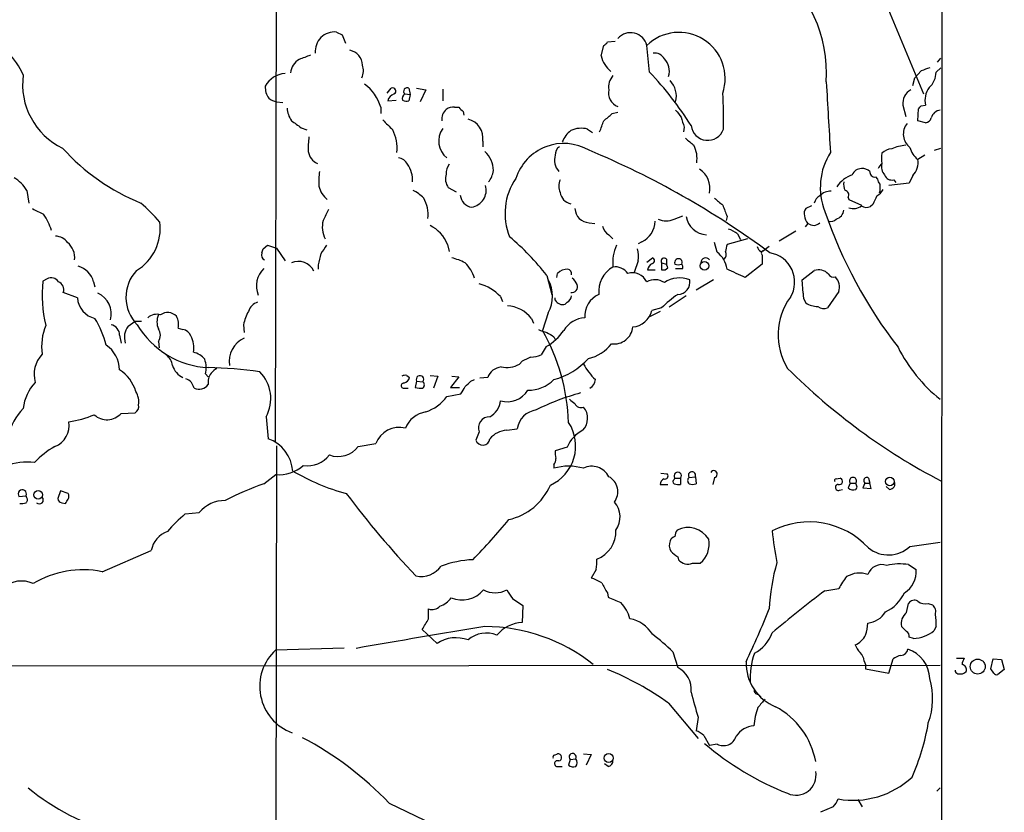
# Model space of a CAD drawing. Extents: x 1 to 1051, y 10 to 911.
# Drawn here: x 749 to 867, y 285 to 381 of the extents above; entities that cross this region are included whole.
import ezdxf

# ---------------------------------------------------------------- set-up
doc = ezdxf.new("R2010")
doc.units = 0
doc.header["$MEASUREMENT"] = 0
doc.layers.add('MAIN', color=5, linetype='CONTINUOUS')

msp = doc.modelspace()

# ---------------------------------------------------------------- linework, layer by layer
at = {"layer": 'MAIN'}
for p, q in [((860.2133, 776.6473), (859.79, 62.9919)), ((780.034, 427.6513), (779.78, 329.8613)), ((847.6827, 396.1553), (857.758, 371.7713)), ((787.146, 379.2219), (787.8233, 378.8833)), ((787.8233, 378.8833), (788.2467, 377.8673)), ((819.7427, 378.0366), (820.674, 378.1213)), ((818.9807, 376.3433), (819.3193, 377.6133)), ((824.8227, 374.3959), (824.484, 377.6133)), ((859.4513, 375.5813), (859.8747, 376.0893)), ((857.504, 374.5653), (856.742, 373.7186)), ((859.282, 374.3959), (859.8747, 374.9039)), ((856.488, 372.7873), (856.742, 373.7186)), ((793.242, 371.8559), (793.75, 372.4486)), ((795.8667, 372.4486), (796.036, 371.6866)), ((796.798, 372.4486), (797.8987, 372.2793)), ((797.8987, 372.2793), (797.2213, 370.8399)), ((799.9307, 372.3639), (799.9307, 370.9246)), ((779.9493, 370.8399), (780.7113, 370.7553)), ((793.3267, 370.9246), (794.3427, 371.0093)), ((795.3587, 371.7713), (796.036, 371.6866)), ((796.036, 371.6866), (795.8667, 370.9246)), ((792.48, 370.1626), (792.48, 369.4006)), ((801.37, 370.1626), (801.878, 370.1626)), ((802.386, 369.6546), (802.4707, 369.2313)), ((820.3353, 369.4006), (821.0127, 369.5699)), ((855.3027, 370.4166), (855.6413, 369.0619)), ((857.0807, 368.5539), (857.1653, 369.9933)), ((857.504, 370.3319), (858.012, 370.4166)), ((858.012, 368.2999), (857.0807, 368.5539)), ((782.9127, 367.7073), (783.59, 367.4533)), ((817.372, 367.5379), (817.9647, 367.1146)), ((828.9713, 367.7919), (828.8867, 367.1993)), ((804.7567, 366.0986), (804.7567, 365.4213)), ((859.1127, 364.9979), (859.8747, 365.2519)), ((857.9273, 364.4053), (857.0807, 363.8973)), ((852.0007, 361.7806), (852.2547, 361.5266)), ((854.202, 361.4419), (854.456, 361.1033)), ((856.488, 361.9499), (856.0647, 361.0186)), ((749.8927, 360.1719), (750.1467, 358.6479)), ((800.608, 360.5106), (801.5393, 360.0026)), ((852.5087, 360.0873), (852.424, 359.8333)), ((856.0647, 361.0186), (853.6093, 360.7646)), ((848.6987, 359.3253), (848.7833, 359.0713)), ((848.7833, 359.0713), (850.3073, 358.3939)), ((844.296, 358.3093), (843.6187, 357.9706)), ((851.662, 358.4786), (851.408, 358.2246)), ((827.786, 356.7006), (828.802, 357.1239)), ((834.136, 357.0393), (834.0513, 356.5313)), ((817.5413, 356.2773), (818.2187, 356.1926)), ((843.8727, 356.1926), (843.534, 355.7693)), ((819.912, 354.8379), (820.42, 354.3299)), ((836.5913, 354.3299), (834.136, 353.6526)), ((835.406, 354.9226), (835.7447, 354.2453)), ((842.4333, 355.2613), (840.4013, 354.0759)), ((778.3407, 353.1446), (778.8487, 353.5679)), ((778.8487, 353.5679), (779.9493, 353.2293)), ((779.9493, 353.2293), (780.9653, 351.7053)), ((800.5233, 353.6526), (800.6927, 352.8059)), ((823.8913, 353.9913), (823.468, 353.7373)), ((832.9507, 352.7213), (832.612, 353.9066)), ((839.216, 353.3986), (838.5387, 352.8906)), ((824.484, 351.5359), (825.1613, 352.0439)), ((826.8547, 351.8746), (826.8547, 351.2819)), ((838.2, 352.8059), (838.5387, 352.8906)), ((838.3693, 352.3826), (838.3693, 351.2819)), ((784.9447, 351.1973), (784.9447, 350.6893)), ((823.468, 351.7053), (822.96, 350.2659)), ((826.262, 351.4513), (826.8547, 351.2819)), ((826.262, 351.4513), (826.262, 350.6046)), ((827.024, 350.8586), (826.8547, 351.2819)), ((827.9553, 350.7739), (828.802, 350.7739)), ((838.3693, 351.2819), (836.3373, 349.6733)), ((752.348, 349.5039), (751.84, 349.2499)), ((812.4613, 349.9273), (813.054, 347.6413)), ((813.6467, 349.6733), (813.7313, 350.1813)), ((824.5687, 350.6046), (825.5, 350.6046)), ((843.1953, 349.4193), (844.6347, 350.5199)), ((757.936, 349.1653), (758.1053, 348.5726)), ((832.5273, 349.4193), (830.4107, 348.1493)), ((843.28, 347.8106), (843.1953, 349.4193)), ((755.9887, 347.2179), (754.2953, 347.8953)), ((806.8733, 347.3873), (807.1273, 346.7946)), ((813.4773, 346.9639), (813.4773, 347.2179)), ((829.2253, 347.4719), (827.1933, 346.1173)), ((847.598, 347.9799), (846.2433, 346.0326)), ((814.9167, 346.7099), (814.6627, 346.4559)), ((826.262, 346.0326), (825.0767, 345.6939)), ((810.5987, 344.7626), (810.8527, 344.1699)), ((812.6307, 345.4399), (811.9533, 343.3233)), ((826.0927, 345.6093), (824.8227, 344.9319)), ((762.0847, 343.8313), (762.9313, 344.4239)), ((762.9313, 344.4239), (763.6933, 344.4239)), ((768.096, 343.5773), (768.6887, 343.4079)), ((775.97, 344.0006), (776.0547, 343.0693)), ((761.0687, 342.7306), (761.238, 341.7993)), ((813.308, 342.5613), (813.4773, 342.2226)), ((765.7253, 341.9686), (765.81, 341.2066)), ((812.3767, 341.3759), (811.784, 340.3599)), ((809.498, 339.5979), (809.1593, 339.2593)), ((771.398, 338.0739), (771.7367, 337.7353)), ((795.6127, 337.9046), (795.9513, 337.6506)), ((798.4067, 337.9046), (799.338, 337.8199)), ((799.338, 337.8199), (798.83, 336.3806)), ((801.878, 337.7353), (800.862, 336.4653)), ((801.0313, 337.8199), (801.878, 337.7353)), ((805.3493, 337.6506), (804.418, 337.5659)), ((796.798, 337.2273), (796.6287, 336.4653)), ((796.798, 337.2273), (797.56, 337.1426)), ((800.862, 336.4653), (801.9627, 336.4653)), ((803.3173, 337.2273), (803.7407, 337.3966)), ((795.3587, 336.3806), (795.782, 336.3806)), ((800.4387, 335.3646), (802.132, 335.7033)), ((761.238, 333.3326), (762.9313, 333.4173)), ((778.6793, 332.9093), (778.9333, 330.2846)), ((804.3333, 331.1313), (803.91, 330.1153)), ((807.6353, 331.3006), (808.9053, 331.4699)), ((779.9493, 329.4379), (779.6953, 187.1133)), ((789.7707, 329.3533), (791.8873, 329.6919)), ((814.9167, 329.2686), (813.4773, 328.8453)), ((813.308, 327.1519), (813.308, 326.7286)), ((778.4253, 324.8659), (779.8647, 325.9666)), ((826.1773, 326.1359), (826.9393, 326.0513)), ((826.0927, 324.7813), (827.024, 324.7813)), ((827.786, 325.3739), (827.8707, 325.5433)), ((827.8707, 325.5433), (828.548, 325.5433)), ((828.548, 325.5433), (828.548, 324.7813)), ((829.564, 325.6279), (830.326, 325.7126)), ((830.326, 325.7126), (830.4107, 324.8659)), ((832.612, 325.6279), (832.4427, 324.7813)), ((847.2593, 325.4586), (847.7673, 325.5433)), ((848.9527, 324.9506), (848.6987, 324.3579)), ((848.9527, 324.9506), (849.63, 324.9506)), ((849.7993, 324.4426), (849.63, 324.9506)), ((850.7307, 324.9506), (850.4767, 324.3579)), ((850.7307, 324.9506), (851.3233, 324.9506)), ((851.154, 325.5433), (851.3233, 324.9506)), ((851.4927, 324.2733), (851.3233, 324.9506)), ((748.9613, 323.3419), (749.808, 323.4266)), ((749.8927, 323.1726), (749.808, 323.4266)), ((753.9567, 324.0193), (753.618, 323.0879)), ((754.888, 323.6806), (753.9567, 324.0193)), ((847.6827, 324.1039), (848.0213, 324.1886)), ((849.63, 324.1886), (849.7993, 324.4426)), ((850.4767, 324.3579), (851.4927, 324.2733)), ((853.694, 324.1886), (853.2707, 324.5273)), ((754.126, 322.5799), (754.5493, 322.4953)), ((768.9427, 321.2253), (770.636, 321.3946)), ((856.1493, 317.3306), (859.79, 317.8386)), ((758.952, 314.2826), (764.8787, 316.8226)), ((828.2093, 316.0606), (828.294, 315.7219)), ((829.9873, 315.2986), (830.9187, 315.2986)), ((855.98, 315.1293), (856.9113, 314.5366)), ((818.388, 314.5366), (817.7953, 313.5206)), ((819.7427, 311.7426), (819.8273, 311.2346)), ((845.9047, 311.9966), (847.598, 312.2506)), ((808.3127, 311.0653), (809.5827, 310.2186)), ((855.726, 309.3719), (855.98, 310.4726)), ((858.3507, 310.4726), (858.8587, 310.3033)), ((798.2373, 308.6099), (798.2373, 309.7953)), ((809.5827, 310.2186), (809.498, 308.1866)), ((799.2533, 305.6466), (797.4753, 307.3399)), ((855.726, 307.0859), (855.1333, 307.6786)), ((859.282, 307.6786), (859.028, 307.1706)), ((856.5727, 306.2393), (856.0647, 306.4086)), ((779.8647, 304.8846), (788.0773, 305.1386)), ((827.6167, 304.6306), (828.2093, 302.7679)), ((850.646, 303.5299), (850.8153, 303.1066)), ((853.6093, 302.0906), (854.1173, 303.7839)), ((861.7373, 303.8686), (862.6687, 303.8686)), ((865.886, 302.5986), (866.14, 303.7839)), ((866.14, 303.7839), (867.156, 303.6993)), ((867.156, 303.6993), (867.4947, 302.5139)), ((731.1813, 302.9373), (859.79, 303.0219)), ((850.8153, 303.1066), (850.8153, 302.5986)), ((850.8153, 302.5986), (853.6093, 302.0906)), ((866.2247, 302.0906), (865.886, 302.5986)), ((867.4947, 302.5139), (866.7327, 301.9213)), ((837.8613, 299.5506), (838.2, 299.2119)), ((827.1087, 298.4499), (830.6647, 294.2166)), ((830.6647, 296.7566), (830.4107, 295.1479)), ((831.342, 294.5553), (832.0193, 293.3699)), ((832.9507, 293.5393), (832.0193, 293.3699)), ((813.3927, 292.1846), (813.7313, 292.3539)), ((815.2553, 291.6766), (815.086, 290.9993)), ((815.2553, 291.6766), (815.9327, 291.7613)), ((816.864, 292.3539), (817.7953, 292.2693)), ((817.7953, 292.2693), (817.2027, 290.9993)), ((813.7313, 290.8299), (814.324, 290.8299)), ((819.8273, 290.8299), (819.404, 291.1686)), ((859.3667, 287.8666), (859.79, 288.2899)), ((849.884, 286.8506), (850.392, 286.0039)), ((793.496, 286.4273), (798.7453, 283.8873)), ((846.9207, 286.0039), (845.3967, 285.3266))]:
    msp.add_line(p, q, dxfattribs=at)
for centre, radius in [((831.4259, 351.0868), 0.5081), ((853.7223, 325.1407), 0.5108), ((751.2602, 323.536), 0.5222), ((864.2965, 302.8656), 0.9005), ((819.8935, 291.8549), 0.5381)]:
    msp.add_circle(centre, radius, dxfattribs=at)
for centre, radius, start, end in [((829.9597, 374.2753), 16.1494, 356.219862, 53.548753), ((786.9403, 376.8876), 2.3433, 84.964068, 185.035932), ((822.5268, 377.128), 2.0165, 13.925981, 138.663058), ((828.3525, 373.6173), 5.5618, 341.536709, 134.071197), ((741.223, 370.383), 9.0278, 24.016296, 65.983704), ((819.0229, 378.3332), 0.7785, 292.378134, 337.605454), ((788.4454, 375.2133), 1.8336, 0.915629, 80.288525), ((825.4153, 375.3271), 1.3653, 29.749566, 97.122934), ((783.7294, 374.1185), 2.0956, 120.726024, 174.721162), ((910.3359, 37.5242), 361.681, 110.442383, 110.671566), ((822.3674, 377.1899), 3.4909, 194.035049, 230.904947), ((825.0976, 374.5245), 2.1095, 342.435172, 44.558267), ((788.4577, 374.5795), 1.938, 333.626661, 20.008618), ((794.2148, 345.4781), 42.108, 32.272157, 43.373651), ((942.6619, 120.7348), 267.7346, 108.316967, 108.54615), ((856.8506, 374.3774), 2.4315, 310.673627, 0.435943), ((757.9145, 372.9255), 8.5207, 172.366876, 244.23489), ((781.1133, 371.3906), 2.8398, 92.987338, 152.483897), ((821.8101, 372.6327), 1.9307, 136.053452, 190.546919), ((825.3788, 371.5132), 2.663, 345.354777, 44.505545), ((2963.0202, 495.9783), 2120.503, 183.3190269, 183.5482079), ((780.6328, 372.5201), 2.0462, 174.883143, 217.893648), ((787.5948, 368.8334), 5.0628, 15.220974, 54.529022), ((793.9193, 372.11), 0.3786, 296.571817, 116.565051), ((795.6512, 372.0811), 0.4261, 59.612872, 226.645267), ((821.6631, 371.9137), 1.7889, 168.207018, 248.679177), ((857.1592, 370.6525), 1.8715, 119.627923, 187.241598), ((860.552, 371.0093), 2.6082, 144.246541, 193.134735), ((780.4365, 373.1474), 2.3584, 233.024664, 258.077809), ((794.4622, 370.669), 1.1639, 108.718281, 167.314214), ((795.7398, 371.2209), 0.6694, 124.698943, 198.426829), ((795.6549, 372.4895), 1.5792, 249.609571, 277.70781), ((777.463, 368.5944), 56.2596, 358.923979, 3.323432), ((784.2686, 370.2477), 3.054, 183.187219, 213.683824), ((801.3403, 368.7661), 1.5093, 130.803461, 188.082321), ((801.1075, 369.0535), 1.1397, 76.684351, 131.38597), ((929.1319, 496.9085), 179.6053, 224.885409, 225.114592), ((1039.9438, 538.7505), 271.0633, 218.550178, 218.779361), ((772.6972, 454.8251), 119.7134, 314.876914, 315.106131), ((859.9382, 368.5327), 1.2997, 96.547583, 163.924416), ((993.9698, 664.4804), 364.1694, 234.351396, 234.580579), ((1089.6514, 664.3707), 419.0673, 224.885409, 225.114592), ((802.43, 366.4371), 2.3511, 351.722397, 76.503982), ((480.4153, 494.8766), 361.6813, 339.328436, 339.557619), ((608.1625, 622.965), 330.624, 309.692085, 309.921279), ((1125.1518, 453.0345), 308.2032, 195.826966, 196.056149), ((857.9607, 369.0419), 0.7437, 273.954991, 348.419628), ((789.6309, 365.2469), 4.8227, 354.013256, 27.226013), ((802.0706, 366.114), 2.6182, 144.816691, 231.443063), ((817.2021, 364.9137), 3.0812, 127.181182, 159.07984), ((816.5929, 364.6096), 3.0302, 75.101103, 114.423455), ((831.814, 368.1974), 2.01, 186.745975, 340.845691), ((857.3195, 366.9335), 1.9798, 139.650458, 233.766233), ((792.6896, 365.2942), 8.9424, 171.560731, 182.984534), ((1041.3338, 620.026), 330.6556, 230.078726, 230.307898), ((773.3325, 382.4747), 25.7346, 222.009024, 247.799458), ((785.695, 365.1684), 1.9653, 189.956471, 244.85753), ((802.9392, 362.5392), 3.0875, 0.063095, 47.860505), ((814.5033, 359.7565), 6.0582, 59.902727, 162.171882), ((814.5782, 364.4899), 1.1041, 122.47955, 184.394328), ((778.0543, 270.1576), 102.7322, 53.403542, 67.395472), ((826.9059, 363.9851), 3.6256, 351.894481, 26.283773), ((854.0667, 363.2534), 1.9175, 93.548936, 132.846529), ((856.1067, 360.1303), 5.4801, 94.87174, 113.198453), ((858.534, 365.8588), 2.4412, 192.351626, 233.464788), ((794.4774, 362.7184), 1.3535, 25.665737, 84.943162), ((815.354, 363.7936), 1.9739, 161.946907, 222.585516), ((853.2608, 360.5196), 7.9026, 147.686898, 201.432914), ((856.0483, 364.0243), 3.3464, 169.061446, 190.938554), ((854.9757, 363.4741), 2.1471, 314.77546, 11.367499), ((793.9596, 361.1455), 8.9424, 171.560731, 182.984534), ((793.1178, 361.441), 3.1823, 355.438211, 35.846816), ((802.2023, 362.2322), 1.8517, 144.610514, 183.495464), ((803.513, 362.8354), 2.5307, 319.382744, 353.356032), ((829.3389, 360.4129), 2.7424, 347.798427, 56.962994), ((850.3336, 361.5828), 1.2141, 91.241262, 158.153021), ((850.4133, 361.4215), 1.3792, 48.715594, 94.407945), ((851.916, 362.3733), 0.5987, 171.876665, 278.132809), ((853.44, 362.4579), 1.1516, 126.024081, 162.896174), ((854.1172, 363.0082), 1.4071, 164.285605, 223.781982), ((746.1254, 357.9286), 4.3846, 30.772371, 59.227629), ((802.0523, 361.563), 1.7871, 161.863126, 216.079232), ((814.9146, 357.3863), 7.485, 145.635216, 201.987335), ((815.7002, 360.6799), 1.7995, 154.947329, 205.052671), ((850.573, 358.3413), 3.9379, 110.301458, 145.083074), ((853.2108, 361.5856), 0.9579, 183.531189, 222.867946), ((853.9687, 362.3271), 0.9154, 198.634861, 284.764907), ((787.986, 361.4222), 3.0485, 194.093224, 230.459862), ((793.9305, 355.5072), 5.2663, 45.147709, 62.346452), ((803.0726, 360.211), 2.0971, 279.036969, 15.306638), ((846.6373, 358.31), 1.7776, 89.052303, 138.208529), ((849.5451, 360.8915), 1.3865, 167.655866, 211.266381), ((848.2119, 359.6216), 0.5699, 328.672427, 74.937113), ((850.8563, 361.5703), 2.4565, 302.329512, 327.670488), ((1064.1585, 360.5106), 211.6502, 179.885408, 180.114592), ((794.1758, 357.2427), 4.0031, 353.439, 29.939631), ((803.6815, 359.7602), 1.6442, 186.316717, 260.212856), ((815.6165, 360.0951), 1.5566, 186.536519, 259.767914), ((1044.8051, 612.8293), 330.6556, 230.078726, 230.307898), ((845.8905, 358.3376), 1.2936, 116.565051, 166.120598), ((1105.9158, 231.9867), 283.981, 153.320357, 153.54954), ((920.5672, 696.2967), 378.6339, 243.322049, 243.551239), ((749.3484, 342.1016), 21.8434, 40.756152, 49.243848), ((1124.5257, 187.8587), 378.6338, 153.316967, 153.54615), ((817.6259, 358.0552), 1.7799, 182.724321, 267.27568), ((1172.5317, 484.7165), 361.681, 200.442383, 200.671566), ((844.381, 357.3778), 0.9657, 142.1297, 195.24367), ((846.8995, 357.9495), 1.2997, 286.071348, 353.452417), ((849.2913, 359.7061), 1.7272, 252.89532, 306.031276), ((850.9343, 359.2628), 1.1412, 236.671986, 294.525814), ((746.3327, 353.4227), 6.8009, 16.426577, 34.689719), ((788.6685, 355.7772), 3.2207, 166.459083, 206.703483), ((826.8124, 358.9867), 2.4848, 246.929784, 293.068094), ((831.8085, 357.4505), 2.6157, 189.044596, 267.199507), ((844.7922, 357.1725), 1.3438, 182.072649, 226.821364), ((900.0416, 376.2614), 57.2526, 198.98928, 217.647627), ((846.6244, 357.2787), 0.8587, 255.725842, 317.680977), ((760.0321, 355.5766), 5.915, 301.250986, 7.629401), ((796.5985, 352.1416), 4.2056, 21.056095, 64.535366), ((820.7161, 356.2347), 1.6117, 193.666359, 240.072129), ((822.6788, 356.5404), 2.8228, 295.438474, 358.095716), ((833.2564, 352.2491), 3.4305, 51.199339, 72.196217), ((844.545, 357.0397), 1.0815, 231.562764, 315.172329), ((753.2239, 352.6636), 2.0099, 38.203019, 86.002936), ((789.3238, 332.1214), 29.1958, 37.580761, 50.297776), ((753.242, 352.0544), 2.4225, 353.731635, 49.871003), ((651.256, 395.2406), 133.8753, 341.443693, 341.672876), ((1039.6218, 183.71), 305.2796, 146.192733, 146.421916), ((825.3896, 351.4882), 4.9994, 155.418326, 186.257294), ((817.6745, 352.0865), 5.806, 356.235486, 10.500354), ((1045.755, 310.8985), 215.8947, 168.578089, 168.807241), ((838.8766, 353.7366), 1.1507, 197.082228, 233.98361), ((778.8041, 352.3986), 0.676, 159.388409, 244.211986), ((1123.7637, 267.2247), 349.0698, 165.851159, 166.080342), ((799.5135, 345.4437), 6.7725, 62.506443, 77.049264), ((825.0625, 351.7053), 0.3527, 286.262154, 73.733298), ((826.5584, 351.6629), 0.3642, 35.544994, 215.523047), ((828.294, 351.4725), 0.4642, 335.759311, 204.240689), ((831.5601, 351.4741), 0.5573, 34.516995, 182.344853), ((831.0702, 350.2626), 3.0954, 7.923562, 52.589973), ((833.2834, 352.4491), 0.7708, 311.813173, 27.572295), ((838.5447, 352.6064), 0.2843, 91.209443, 231.912942), ((838.749, 349.1505), 3.5294, 328.427913, 81.007119), ((755.4245, 348.5163), 2.594, 14.488922, 75.515908), ((780.4441, 348.669), 2.9165, 133.803878, 202.420847), ((782.5612, 349.5546), 2.0719, 25.153879, 113.733093), ((799.8504, 348.5463), 4.0275, 14.998588, 46.160929), ((815.0074, 348.8325), 1.8568, 90.188229, 133.413525), ((814.8345, 350.114), 0.599, 350.185412, 73.83124), ((822.0639, 348.0151), 3.3581, 119.309981, 186.391065), ((820.7095, 349.1635), 1.8032, 34.363368, 99.238746), ((825.627, 350.393), 1.0792, 115.563089, 168.693191), ((826.4313, 351.3667), 0.7807, 257.475173, 319.394725), ((828.2517, 352.5222), 1.2975, 252.923893, 287.076107), ((828.4632, 350.9432), 0.3787, 333.44848, 63.414653), ((581.2184, -200.1833), 606.1583, 65.1099485, 65.3391148), ((845.1639, 349.0383), 1.5733, 42.274424, 109.655784), ((752.859, 348.6692), 0.9787, 30.45575, 121.474801), ((766.5338, 347.3043), 4.7039, 136.873658, 224.614141), ((814.2829, 348.0232), 1.9886, 23.828505, 51.923362), ((822.7265, 348.2908), 1.963, 26.454102, 105.618636), ((828.4609, 346.2244), 3.4086, 69.605871, 123.075592), ((846.9631, 350.4566), 0.73, 209.546293, 286.848839), ((845.7862, 348.4879), 1.8817, 344.337346, 42.447787), ((767.8499, 347.5887), 16.0959, 174.076143, 193.190134), ((753.3525, 348.2287), 1, 340.525006, 69.498948), ((803.0186, 343.8415), 5.2375, 42.609837, 75.46229), ((808.9302, 347.4296), 4.2015, 331.733787, 28.266213), ((815.4623, 348.5726), 0.6883, 259.764401, 21.656103), ((825.473, 347.3909), 2.0314, 56.280989, 119.13405), ((828.2178, 349.106), 1.4648, 269.667503, 12.350193), ((758.6939, 347.41), 2.712, 184.061834, 257.465234), ((757.3045, 345.3012), 2.756, 345.116124, 65.577552), ((814.5354, 347.5144), 0.8903, 295.359033, 357.263894), ((819.8449, 345.0534), 2.8191, 113.368583, 184.19248), ((835.7394, 336.5433), 13.4115, 124.15727, 134.964052), ((847.9323, 342.7756), 7.6577, 143.759959, 211.703527), ((845.1278, 347.6976), 1.8513, 176.500503, 215.395925), ((778.2417, 345.0309), 1.7758, 109.008357, 160.991643), ((807.4401, 342.277), 4.0194, 38.200301, 86.006805), ((814.3875, 347.4508), 1.0323, 208.143992, 285.462015), ((845.0379, 348.7917), 2.5899, 236.771352, 270.444676), ((845.7776, 347.0061), 1.0792, 228.177748, 295.56538), ((746.1795, 337.8472), 13.7858, 15.560441, 30.10811), ((765.5135, 343.6833), 1.5731, 72.776773, 132.274179), ((767.7577, 344.3392), 2.2017, 157.383338, 202.61426), ((766.8544, 343.9668), 1.5007, 44.392533, 125.671716), ((766.2116, 344.0852), 1.9517, 344.915593, 28.504558), ((782.5799, 342.4788), 6.7828, 152.513907, 167.034698), ((817.2873, 341.5453), 3.3118, 94.398705, 147.528808), ((822.6618, 346.2134), 2.4701, 272.991209, 347.859396), ((758.2149, 341.4182), 6.5326, 157.520873, 188.571185), ((759.7749, 342.737), 1.2938, 359.716579, 77.600886), ((763.9092, 342.483), 2.2687, 143.535711, 197.539638), ((772.3152, 349.4556), 10.6354, 210.857784, 266.881938), ((820.5894, 343.8948), 2.2063, 261.169533, 356.148439), ((764.7093, 342.7306), 1.27, 323.130102, 36.869898), ((768.5704, 342.3132), 1.1011, 17.587464, 83.832202), ((767.0787, 341.2008), 2.9234, 350.108504, 29.62455), ((777.3508, 339.5643), 3.1105, 114.625518, 188.772771), ((896.6032, 597.2384), 267.7346, 251.45385, 251.683033), ((790.5412, 331.2875), 24.563, 2.203459, 29.34046), ((809.5948, 346.5234), 5.8511, 298.388433, 326.844153), ((939.8735, 554.4717), 246.8296, 238.922635, 239.151838), ((757.3475, 338.4802), 3.7226, 1.565498, 55.424969), ((816.4171, 344.6545), 4.8311, 282.426669, 322.516228), ((871.4147, 349.6434), 18.6763, 206.564365, 231.506205), ((754.2108, 338.0316), 3.4427, 135.500156, 196.429363), ((765.7679, 338.963), 1.6557, 4.395786, 57.532789), ((769.2195, 338.009), 2.7893, 41.353267, 74.632463), ((937.0059, 85.8521), 283.981, 116.45046, 116.679643), ((810.3294, 344.3311), 4.2292, 272.501675, 290.117139), ((769.6589, 339.7867), 2.3461, 197.277975, 245.572821), ((768.2582, 338.8153), 3.2262, 346.714125, 18.742151), ((771.0721, 292.8975), 45.9432, 81.431446, 89.171148), ((941.7514, 169.1349), 239.4974, 134.881196, 135.110362), ((807.1548, 337.0174), 1.9133, 95.903676, 160.673916), ((807.5931, 342.116), 3.2579, 258.758703, 298.733975), ((811.2209, 345.4637), 8.3327, 284.505366, 318.447831), ((823.7446, 343.0885), 7.8744, 209.096867, 226.289467), ((758.5431, 334.6733), 4.6535, 16.016765, 57.130876), ((773.3094, 337.1305), 1.6062, 140.203107, 191.731768), ((774.6894, 335.1111), 4.5571, 331.10818, 44.901317), ((795.4432, 336.9743), 0.9456, 79.674018, 116.586729), ((794.9776, 337.947), 1.0178, 286.930557, 343.069443), ((797.2052, 337.4205), 0.4507, 321.929887, 205.382456), ((894.895, 392.2673), 75.656, 225.02051, 242.42633), ((754.8528, 333.3486), 5.4143, 136.757236, 173.885586), ((768.8717, 336.4788), 1.0145, 34.806952, 81.177407), ((600.569, 252.0793), 189.2835, 26.447048, 26.676258), ((770.6267, 337.6455), 1.393, 245.239798, 322.830661), ((795.2423, 336.6664), 0.3085, 84.102776, 292.159978), ((797.3059, 338.7488), 2.3818, 253.481629, 276.124217), ((797.2214, 336.7616), 0.5097, 311.627938, 48.372062), ((590.736, 463.1266), 246.8298, 328.919662, 329.148844), ((633.6162, 506.2261), 239.4975, 314.889638, 315.118804), ((810.2967, 340.3259), 4.201, 268.344064, 315.790822), ((817.1118, 337.4571), 1.193, 295.531897, 357.093227), ((760.9906, 334.6909), 2.3888, 351.761351, 32.016062), ((796.1413, 338.5615), 5.3561, 289.154145, 323.35389), ((807.7204, 337.5817), 2.8537, 252.732092, 329.343383), ((824.0147, 308.1113), 28.672, 105.141828, 116.567017), ((762.522, 334.1653), 0.8527, 298.687149, 12.414375), ((804.4345, 335.0593), 2.4472, 298.529737, 355.248802), ((942.5392, 504.1368), 211.7103, 233.014201, 233.24333), ((816.5548, 334.7835), 0.7551, 200.595123, 294.172044), ((815.3271, 332.7429), 2.0467, 315.195967, 41.331553), ((755.5525, 328.2768), 8.3013, 137.122036, 188.969182), ((752.9736, 345.4225), 13.2575, 278.672725, 292.376915), ((759.5472, 334.8092), 2.2448, 227.155431, 318.868819), ((798.3724, 330.3829), 3.1548, 98.635836, 158.197579), ((805.5319, 331.6177), 1.2936, 86.835894, 202.087648), ((811.5723, 331.0889), 2.6941, 98.130102, 171.869898), ((752.3013, 331.8777), 2.7072, 291.177304, 9.330106), ((810.767, 329.4044), 5.1622, 294.219547, 33.211382), ((794.7149, 328.6196), 3.0241, 76.062095, 159.23196), ((807.8328, 328.3656), 2.9416, 93.849705, 139.280398), ((818.6856, 327.6835), 4.0887, 117.790325, 157.189661), ((758.069, 320.7928), 9.8093, 119.227524, 137.610758), ((777.4129, 326.053), 4.4964, 4.296968, 70.236804), ((787.3577, 331.1595), 3.0141, 249.44262, 323.184088), ((804.7378, 330.3881), 0.8716, 198.239543, 353.180721), ((783.672, 330.3194), 3.2911, 261.168201, 322.968196), ((815.8514, 328.5916), 2.3876, 173.900432, 196.489619), ((749.935, 320.251), 7.2099, 82.917269, 110.987246), ((780.2001, 330.4635), 4.5094, 265.734508, 311.137398), ((812.0374, 327.9988), 1.527, 326.315136, 356.812677), ((815.086, 320.6476), 6.3356, 73.701813, 106.298187), ((817.8885, 324.722), 2.253, 26.083958, 117.047272), ((795.7248, 350.2361), 27.5655, 239.891114, 254.441899), ((826.6684, 325.7973), 0.3714, 245.774365, 43.155907), ((828.2094, 325.817), 0.4355, 321.050406, 218.941322), ((829.9215, 325.8819), 0.4385, 337.288671, 215.393395), ((832.5536, 326.0337), 0.41, 278.189394, 152.878697), ((789.005, 294.2695), 32.3739, 109.07449, 118.075537), ((806.2916, 327.5535), 7.1855, 282.847173, 336.572112), ((818.9464, 323.8988), 2.0548, 323.084931, 61.970815), ((827.0941, 324.6263), 1.0134, 124.78312, 171.201392), ((827.8919, 325.1199), 0.2752, 112.632677, 247.367323), ((828.3362, 326.3477), 1.5807, 249.629778, 277.700518), ((829.9026, 325.2469), 0.5097, 131.627938, 228.372062), ((829.9874, 325.8829), 1.1016, 247.396939, 292.59826), ((847.2593, 325.2469), 0.2116, 90, 216.875312), ((847.5255, 324.4245), 0.357, 91.958342, 296.120128), ((847.6403, 325.1623), 0.4016, 251.565051, 71.565051), ((849.2914, 325.2046), 0.4234, 323.124688, 216.867191), ((850.9424, 325.2469), 0.3642, 54.476953, 234.455006), ((853.6799, 324.8518), 0.6634, 271.217957, 23.837087), ((749.3592, 323.6383), 0.4962, 334.74664, 216.682823), ((754.2533, 323.342), 0.7194, 331.913927, 28.079046), ((882.2448, 394.6466), 117.7112, 217.07662, 223.396068), ((849.2914, 324.9719), 0.8534, 226.011248, 293.377559), ((749.2578, 324.0617), 1.5807, 262.299482, 290.370222), ((749.5808, 322.9148), 0.4047, 304.153419, 39.57533), ((751.4167, 322.9186), 0.469, 225, 45), ((754.1684, 323.1303), 0.552, 184.405074, 265.594926), ((627.7302, 407.4166), 152.6261, 326.192728, 326.421931), ((773.6872, 318.8824), 3.9523, 88.818438, 140.533728), ((818.5664, 320.8658), 2.707, 324.083893, 41.644086), ((781.0876, 306.9637), 18.7321, 130.417067, 139.582933), ((740.4005, 376.5879), 87.7224, 316.064524, 320.295116), ((844.0073, 310.4876), 9.7783, 43.03983, 117.087837), ((767.7465, 316.3521), 2.9061, 108.466122, 170.682884), ((817.2597, 319.0938), 3.5038, 290.254417, 3.011842), ((829.3928, 318.4319), 1.5244, 146.291169, 176.841227), ((829.445, 316.7036), 2.8932, 30.622084, 117.152257), ((891.8091, 325.3698), 52.6182, 186.741116, 190.940637), ((828.8106, 317.4723), 1.6235, 160.736935, 206.894914), ((828.0822, 317.6694), 0.8725, 104.02828, 157.173035), ((828.916, 317.6241), 3.069, 310.73474, 10.384665), ((997.1206, 528.0613), 271.0633, 231.224788, 231.453958), ((853.5563, 320.0608), 3.7654, 230.357499, 313.523587), ((804.1203, 303.0708), 12.663, 92.484816, 110.134873), ((813.9875, 315.4679), 4.498, 348.050526, 4.318496), ((829.4278, 316.6587), 1.4707, 219.565153, 292.36064), ((862.126, 308.8487), 22.9295, 163.44199, 177.633987), ((852.7748, 313.3259), 1.814, 71.337331, 160.081657), ((854.876, 308.6317), 6.5907, 80.357028, 103.340226), ((756.6416, 302.966), 11.5501, 78.461055, 121.221192), ((797.3322, 316.6947), 2.985, 258.033541, 324.466562), ((850.0758, 311.0516), 3.0582, 71.042493, 120.377677), ((853.866, 314.3376), 3.0518, 301.752639, 3.738769), ((749.2577, 309.9221), 3.238, 64.441562, 131.81781), ((816.5988, 309.2997), 4.3872, 55.791598, 74.173539), ((1115.7476, 481.6959), 341.3254, 209.633423, 209.862592), ((853.3053, 309.5787), 6.3018, 139.277998, 154.91313), ((802.2536, 314.2933), 3.4043, 247.424413, 319.475743), ((806.2383, 314.7903), 3.048, 242.720365, 297.279635), ((1061.9738, 480.9232), 305.2796, 213.578084, 213.807267), ((946.1051, 180.2373), 165.5314, 127.252287, 130.067308), ((851.3492, 313.5794), 4.5135, 294.014046, 335.985954), ((798.9194, 312.4419), 2.404, 286.247239, 327.490604), ((989.8997, 691.8632), 416.8966, 245.923962, 246.153164), ((818.6944, 307.7708), 3.8502, 12.588046, 46.363877), ((856.6539, 310.0642), 0.788, 57.205358, 148.783105), ((857.9697, 311.8696), 1.448, 232.125016, 285.255119), ((798.6607, 310.9806), 1.2587, 250.342808, 317.724168), ((739.2197, 350.004), 107.7775, 334.406155, 338.094848), ((850.8332, 310.8018), 2.7102, 274.99767, 330.241483), ((856.76, 308.0596), 1.6707, 128.235621, 193.182003), ((858.1387, 309.4566), 1.1114, 342.257881, 49.623483), ((480.3931, 498.4528), 370.2233, 328.921641, 329.150851), ((809.7943, 303.7841), 4.4125, 93.850352, 139.280821), ((821.7431, 304.677), 3.9963, 31.202017, 79.782226), ((845.6165, 308.3221), 5.4572, 342.296487, 357.687486), ((854.2029, 308.1018), 5.0967, 355.237012, 11.499756), ((1023.6984, -1030.3119), 1355.7444, 99.2826233, 99.9467554), ((805.1973, 303.5376), 3.3667, 68.155928, 131.222267), ((805.0109, 286.8012), 20.8774, 51.352878, 90.000549), ((835.2772, 308.4642), 4.5489, 298.360557, 340.10987), ((855.3874, 306.4932), 0.6826, 352.88019, 60.261365), ((856.3786, 310.4532), 4.2184, 272.637285, 308.907143), ((801.532, 302.1974), 4.1339, 69.515169, 123.450584), ((812.0499, 289.0554), 22.0207, 45.015455, 53.457996), ((848.5763, 307.7885), 2.5061, 292.746488, 333.304078), ((783.8752, 300.4812), 5.9561, 132.326428, 249.732525), ((845.9752, 301.4274), 9.0603, 160.436103, 183.303517), ((852.0144, 306.3942), 2.6338, 200.372473, 224.567756), ((849.1785, 303.4311), 1.4709, 3.851648, 49.281668), ((855.0464, 305.0612), 0.8539, 270.154327, 353.821351), ((854.6632, 301.3132), 3.8581, 1.48673, 71.376264), ((842.1216, 303.3095), 5.7012, 178.635116, 247.914556), ((855.5363, 301.8986), 2.3596, 101.925675, 126.967509), ((863.9368, 303.0226), 1.5244, 146.291169, 176.841227), ((807.1612, 271.0025), 33.9303, 53.992081, 68.234745), ((826.8429, 300.1078), 2.9905, 354.180932, 62.812026), ((862.0095, 302.4353), 0.4415, 180.778604, 256.536569), ((862.1692, 303.115), 1.1397, 256.684351, 311.38597), ((862.3058, 302.4655), 0.6503, 341.567838, 80.359512), ((866.5633, 302.2598), 0.3785, 206.551513, 296.585359), ((850.4159, 299.0008), 8.4556, 339.786887, 16.57768), ((916.0431, 322.1154), 89.0648, 194.507146, 196.542292), ((837.8022, 299.9317), 0.3857, 160.789879, 278.815064), ((1092.2967, 86.7648), 330.6556, 140.078726, 140.307898), ((845.9008, 294.9273), 8.5861, 159.445283, 174.564634), ((835.6459, 289.7955), 9.3015, 10.074493, 62.241775), ((829.4925, 292.6767), 2.6363, 45.447218, 69.616929), ((837.5651, 292.9888), 2.7599, 94.401253, 147.527215), ((831.6769, 300.4964), 27.0371, 336.140168, 350.597322), ((764.3728, 258.7332), 40.1886, 43.559169, 62.255151), ((833.7127, 294.9402), 1.5947, 241.456637, 342.874026), ((854.2626, 320.2687), 35.0916, 229.401805, 248.52777), ((813.3926, 291.9729), 0.2116, 89.972935, 216.875312), ((813.7483, 291.1855), 0.3561, 64.658416, 267.262972), ((813.816, 291.9306), 0.4317, 281.315138, 101.315138), ((815.5622, 291.9729), 0.4266, 330.268444, 223.993248), ((815.4245, 291.2956), 0.6893, 317.498744, 42.501256), ((819.6791, 291.5567), 0.7417, 281.525044, 2.720065), ((815.6788, 291.7616), 0.9657, 232.1297, 285.24367), ((842.449, 289.7787), 2.3992, 244.531829, 11.019559), ((849.3182, 297.1901), 10.4124, 260.017872, 312.878558), ((767.4961, 309.2966), 27.2989, 230.309686, 255.465959), ((845.0428, 287.8529), 2.6354, 315.444287, 339.623856)]:
    msp.add_arc(centre, radius, start, end, dxfattribs=at)

doc.saveas('drawing.dxf')
